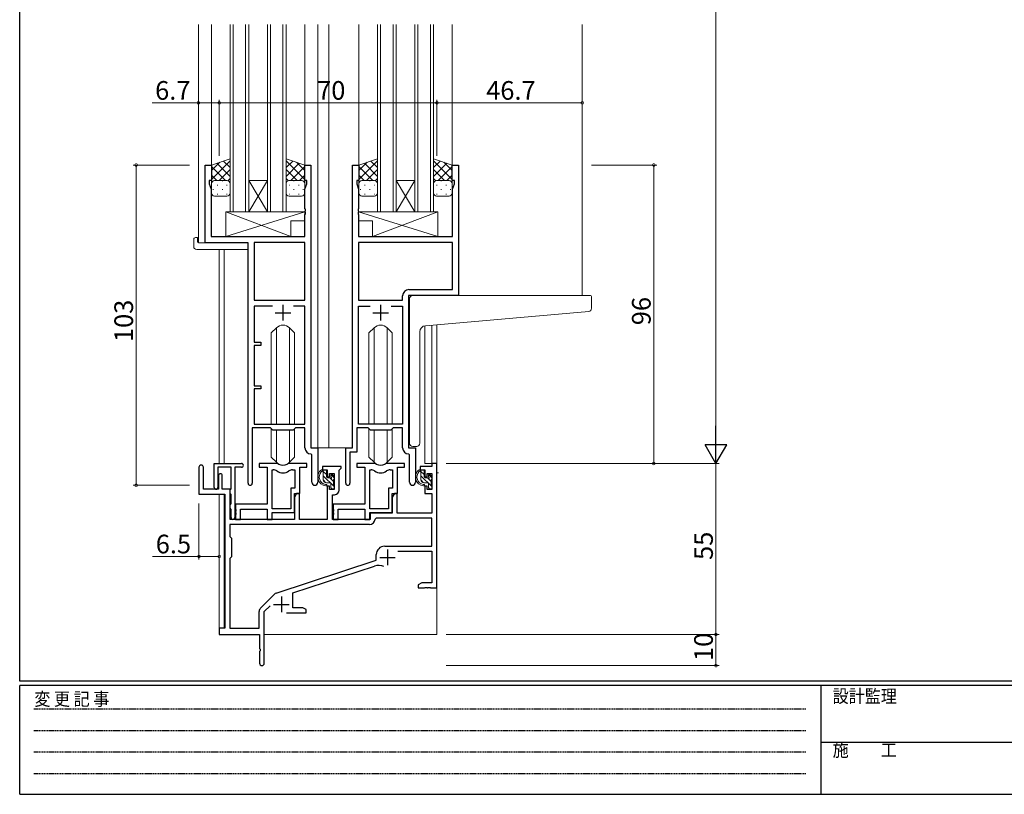
# Model space of a CAD drawing. Extents: x 0 to 793, y 0 to 564.
# Drawn here: x 3 to 319, y 0 to 249 of the extents above; entities that cross this region are included whole.
import ezdxf

# ---------------------------------------------------------------- set-up
doc = ezdxf.new("R2010")
doc.units = 0
doc.linetypes.add('HIDDEN', pattern=[0.375, 0.25, -0.125])
doc.linetypes.add('YDIVIDE_1', pattern=[15, 10, -1, 1, -1, 1, -1])
for name, color, linetype, lineweight in [('YKK_11', 7, 'CONTINUOUS', 30), ('YKK_12', 2, 'CONTINUOUS', 13), ('YKK_13', 4, 'CONTINUOUS', 13), ('YKK_D', 6, 'CONTINUOUS', 13)]:
    doc.layers.add(name, color=color, linetype=linetype, lineweight=lineweight)
doc.layers.add('YKK_ZWAK', color=7, linetype='CONTINUOUS')
doc.styles.get("Standard").update_dxf_attribs({"font": 'ROMANS.SHX', "bigfont": 'EXTFONT.SHX'})
doc.styles.add('YKK_OSSTYLE1', font='romans.shx', dxfattribs={"width": 0.9, "bigfont": 'EXTFONT.SHX'})

# ---------------------------------------------------------------- blocks, each defined once
blk = doc.blocks.new('A201')
at = {"layer": 'YKK_ZWAK', "color": 254, "linetype": 'Continuous'}
for p, q in [((21, 35), (21, 410)), ((571, 35), (21, 35)), ((544, 34), (21, 34)), ((21, 9), (21, 34)), ((205, 34), (205, 9)), ((21, 9), (544, 9))]:
    blk.add_line(p, q, dxfattribs=at)
at = {"layer": 'YKK_ZWAK', "color": 131, "linetype": 'HIDDEN'}
for p, q in [((24.28, 28.63), (201.57, 28.63)), ((24.28, 23.68), (201.57, 23.68)), ((24.28, 18.74), (201.57, 18.74)), ((24.28, 13.79), (201.57, 13.79))]:
    blk.add_line(p, q, dxfattribs=at)
at = {"layer": 'YKK_ZWAK', "color": 131, "linetype": 'Continuous'}
blk.add_line((205, 21), (297, 21), dxfattribs=at)
at = {"layer": 'YKK_ZWAK', "color": 131, "linetype": 'Continuous', "style": 'YKK_OSSTYLE1', "width": 0.9}
for s, p in [('変 更 記 事', (24.37, 29.39)), ('設計監理', (207.69, 30.05)), ('施\u3000\u3000工', (207.69, 17.68))]:
    blk.add_text(s, height=3, dxfattribs=at).set_placement(p)

msp = doc.modelspace()

# ---------------------------------------------------------------- linework, layer by layer
at = {"layer": 'YKK_11', "color": 0, "linetype": 'ByBlock', "lineweight": -2, "ltscale": 0.5}
for p, q in [((62.44, 177.4), (62.44, 202.4)), ((62.44, 202.4), (64.44, 202.4)), ((64.44, 202.4), (64.44, 197.4)), ((94.44, 197.4), (94.44, 202.4)), ((94.44, 202.4), (96.44, 202.4)), ((96.44, 202.4), (96.44, 111.4)), ((109.84, 111.4), (109.84, 202.4)), ((109.84, 202.4), (111.84, 202.4)), ((111.84, 202.4), (111.84, 197.4)), ((141.84, 197.4), (141.84, 202.4)), ((141.84, 202.4), (143.84, 202.4)), ((143.84, 202.4), (143.84, 160.4)), ((64.44, 197.4), (63.74, 197.4)), ((63.74, 197.4), (63.74, 196.4)), ((63.74, 196.4), (64.37, 194.67)), ((95.14, 197.4), (94.44, 197.4)), ((94.51, 194.67), (95.14, 196.4)), ((95.14, 196.4), (95.14, 197.4)), ((111.84, 197.4), (111.14, 197.4)), ((111.14, 197.4), (111.14, 196.4)), ((111.14, 196.4), (111.77, 194.67)), ((142.54, 197.4), (141.84, 197.4)), ((141.91, 194.67), (142.54, 196.4)), ((142.54, 196.4), (142.54, 197.4)), ((64.37, 194.67), (64.37, 179.4)), ((94.51, 188.36), (94.51, 194.67)), ((111.77, 194.67), (111.77, 188.36)), ((141.91, 179.4), (141.91, 194.67)), ((94.63, 188.17), (94.51, 188.36)), ((94.51, 187.44), (94.63, 187.63)), ((94.51, 187.36), (94.51, 187.44)), ((94.63, 187.17), (94.51, 187.36)), ((94.63, 187.63), (94.63, 188.17)), ((94.63, 186.63), (94.63, 187.17)), ((111.77, 188.36), (111.65, 188.17)), ((111.65, 188.17), (111.65, 187.63)), ((111.65, 187.63), (111.77, 187.44)), ((111.77, 187.36), (111.65, 187.17)), ((111.65, 187.17), (111.65, 186.63)), ((111.77, 187.44), (111.77, 187.36)), ((94.51, 186.44), (94.63, 186.63)), ((94.51, 179.4), (94.51, 186.44)), ((111.65, 186.63), (111.77, 186.44)), ((111.77, 186.44), (111.77, 179.4)), ((76.24, 177.4), (62.44, 177.4)), ((64.37, 179.4), (94.51, 179.4)), ((76.24, 100.05), (76.24, 177.4)), ((78.17, 177.47), (78.17, 158.9)), ((94.51, 177.47), (78.17, 177.47)), ((78.17, 177.47), (78.17, 158.9)), ((94.51, 158.9), (94.51, 177.47)), ((111.77, 179.4), (141.91, 179.4)), ((141.91, 177.47), (111.77, 177.47)), ((111.77, 177.47), (111.77, 158.9)), ((141.91, 177.47), (111.77, 177.47)), ((141.91, 162.33), (141.91, 177.47)), ((127.91, 162.33), (141.91, 162.33)), ((78.17, 158.9), (94.51, 158.9)), ((111.77, 158.9), (125.91, 158.9)), ((125.91, 158.9), (125.91, 160.33)), ((143.84, 160.4), (127.84, 160.4)), ((127.84, 160.4), (127.84, 111.4)), ((84.09, 156.97), (78.17, 156.97)), ((78.17, 156.97), (78.17, 145.4)), ((84.09, 156.97), (78.17, 156.97)), ((94.51, 156.97), (90.79, 156.97)), ((94.51, 119.1), (94.51, 156.97)), ((111.77, 119.1), (111.77, 156.97)), ((111.77, 156.97), (115.49, 156.97)), ((122.19, 156.97), (125.91, 156.97)), ((122.19, 156.97), (125.91, 156.97)), ((125.91, 156.97), (125.91, 119.1)), ((78.17, 145.4), (80.34, 145.4)), ((80.34, 144.4), (78.17, 144.4)), ((78.17, 144.4), (78.17, 131.4)), ((80.34, 145.4), (80.34, 144.4)), ((78.17, 131.4), (80.34, 131.4)), ((80.34, 130.4), (78.17, 130.4)), ((78.17, 130.4), (78.17, 119.1)), ((80.34, 131.4), (80.34, 130.4)), ((83.44, 117.9), (77.54, 117.9)), ((77.54, 117.9), (77.54, 100.05)), ((78.17, 119.1), (94.51, 119.1)), ((84.17, 117.17), (83.44, 117.9)), ((90.71, 117.17), (84.17, 117.17)), ((91.44, 117.9), (90.71, 117.17)), ((94.51, 117.9), (91.44, 117.9)), ((94.51, 111.47), (94.51, 117.9)), ((114.84, 117.9), (111.14, 117.9)), ((111.14, 117.9), (111.14, 110.1)), ((125.91, 119.1), (111.77, 119.1)), ((115.57, 117.17), (114.84, 117.9)), ((122.11, 117.17), (115.57, 117.17)), ((122.84, 117.9), (122.11, 117.17)), ((125.91, 117.9), (122.84, 117.9)), ((125.91, 111.47), (125.91, 117.9)), ((96.44, 111.4), (98.64, 111.4)), ((98.64, 111.4), (98.64, 100.37)), ((107.64, 100.05), (107.64, 111.4)), ((107.64, 111.4), (109.84, 111.4)), ((127.84, 111.4), (130.04, 111.4)), ((130.04, 111.4), (130.04, 100.37)), ((96.71, 109.17), (96.42, 109.47)), ((96.71, 100.37), (96.71, 109.17)), ((111.14, 110.1), (108.94, 110.1)), ((108.94, 110.1), (108.94, 100.05)), ((128.11, 109.17), (127.82, 109.47)), ((128.11, 100.37), (128.11, 109.17)), ((60.44, 105.2), (60.44, 96.5)), ((61.84, 98.1), (61.84, 105.2)), ((65.34, 98.7), (65.34, 106.4)), ((65.34, 106.4), (74.14, 106.4)), ((70.74, 105.2), (66.54, 105.2)), ((66.54, 105.2), (66.54, 98.7)), ((70.74, 98.26), (70.74, 105.2)), ((71.94, 105.2), (71.94, 89)), ((74.14, 105.2), (71.94, 105.2)), ((85.19, 106.4), (79.74, 106.4)), ((79.74, 106.4), (79.74, 105.2)), ((79.74, 105.2), (82.34, 105.2)), ((82.34, 105.2), (82.34, 93.3)), ((95.14, 106.4), (89.69, 106.4)), ((92.84, 96.8), (92.84, 105.2)), ((92.84, 105.2), (95.14, 105.2)), ((95.14, 105.2), (95.14, 106.4)), ((106.14, 105.4), (100.14, 105.4)), ((100.14, 105.4), (100.14, 104.4)), ((105.54, 104.3), (105.84, 104.6)), ((105.84, 104.6), (106.14, 104.9)), ((106.14, 104.9), (106.14, 105.4)), ((116.59, 106.4), (111.14, 106.4)), ((111.14, 106.4), (111.14, 105.2)), ((111.14, 105.2), (113.74, 105.2)), ((113.74, 105.2), (113.74, 93.3)), ((126.54, 106.4), (121.09, 106.4)), ((124.24, 96.8), (124.24, 105.2)), ((124.24, 105.2), (126.54, 105.2)), ((126.54, 105.2), (126.54, 106.4)), ((135.31, 105.4), (131.54, 105.4)), ((131.54, 105.4), (131.54, 104.4)), ((136.94, 106.4), (135.31, 106.4)), ((135.31, 106.4), (135.31, 105.4)), ((136.94, 66.4), (136.94, 106.4)), ((66.74, 102.5), (66.74, 98.1)), ((67.94, 98.1), (67.94, 102.5)), ((83.97, 91.8), (83.97, 104.4)), ((83.97, 104.4), (84.34, 104.4)), ((83.97, 91.8), (83.97, 104.4)), ((90.54, 104.4), (91.21, 104.4)), ((91.21, 104.4), (91.21, 98.43)), ((100.14, 104.4), (101.64, 104.4)), ((101.64, 104.4), (101.64, 102.1)), ((101.64, 102.1), (102.44, 102.1)), ((102.44, 102.1), (102.44, 103.2)), ((102.44, 103.2), (103.91, 103.2)), ((103.91, 103.2), (103.91, 98)), ((105.54, 97.87), (105.54, 104.3)), ((115.37, 91.8), (115.37, 104.4)), ((115.37, 104.4), (115.74, 104.4)), ((115.37, 91.8), (115.37, 104.4)), ((121.94, 104.4), (122.61, 104.4)), ((122.61, 104.4), (122.61, 98.43)), ((131.54, 104.4), (133.04, 104.4)), ((133.04, 104.4), (133.04, 102.1)), ((133.04, 102.1), (133.84, 102.1)), ((133.84, 102.1), (133.84, 103.2)), ((133.84, 103.2), (135.31, 103.2)), ((135.31, 103.2), (135.31, 98)), ((70.62, 98.07), (70.74, 98.26)), ((91.21, 98.43), (89.94, 98.43)), ((89.94, 98.43), (89.94, 91.8)), ((102.44, 99.1), (101.64, 99.1)), ((101.64, 99.1), (101.64, 88.4)), ((102.44, 98), (102.44, 99.1)), ((122.61, 98.43), (121.34, 98.43)), ((121.34, 98.43), (121.34, 91.8)), ((133.84, 99.1), (133.04, 99.1)), ((133.04, 99.1), (133.04, 96.8)), ((133.84, 98), (133.84, 99.1)), ((60.44, 96.5), (68.74, 96.5)), ((66.74, 98.1), (61.84, 98.1)), ((70.44, 98.1), (67.94, 98.1)), ((68.74, 96.5), (68.74, 53.4)), ((70.44, 88.4), (70.44, 98.1)), ((70.44, 97.8), (70.62, 98.07)), ((70.44, 96.9), (70.44, 97.8)), ((70.62, 96.63), (70.44, 96.9)), ((70.74, 96.44), (70.62, 96.63)), ((70.74, 93.46), (70.74, 96.44)), ((91.84, 96.8), (91.14, 95.59)), ((91.14, 90.6), (91.14, 96.8)), ((91.14, 96.8), (92.84, 96.8)), ((91.14, 95.59), (91.14, 88.4)), ((92.77, 96.8), (91.84, 96.8)), ((92.77, 88.4), (92.77, 96.8)), ((103.91, 98), (102.44, 98)), ((103.34, 88.4), (103.34, 96.37)), ((103.34, 96.37), (104.04, 96.37)), ((123.24, 96.8), (122.54, 95.59)), ((122.54, 90.6), (122.54, 96.8)), ((122.54, 96.8), (124.24, 96.8)), ((122.54, 95.59), (122.54, 90.4)), ((124.17, 96.8), (123.24, 96.8)), ((124.17, 90.4), (124.17, 96.8)), ((133.04, 96.8), (135.31, 96.8)), ((135.31, 98), (133.84, 98)), ((135.31, 96.8), (135.31, 90.4)), ((70.44, 93), (70.62, 93.27)), ((70.44, 92.1), (70.44, 93)), ((70.62, 91.83), (70.44, 92.1)), ((70.62, 93.27), (70.74, 93.46)), ((70.74, 91.64), (70.62, 91.83)), ((82.34, 93.3), (72.14, 93.3)), ((72.14, 93.3), (72.14, 91.76)), ((89.94, 91.8), (83.97, 91.8)), ((113.74, 93.3), (103.54, 93.3)), ((103.54, 93.3), (103.54, 91.76)), ((121.34, 91.8), (115.37, 91.8)), ((70.74, 89), (70.74, 91.64)), ((72.14, 91.76), (72.26, 91.57)), ((72.26, 91.03), (72.14, 90.84)), ((72.14, 90.84), (72.14, 90.76)), ((72.14, 90.76), (72.26, 90.57)), ((72.26, 90.03), (72.14, 89.84)), ((72.14, 89.84), (72.14, 88.4)), ((72.26, 91.57), (72.26, 91.03)), ((72.26, 90.57), (72.26, 90.03)), ((73.77, 88.4), (73.77, 91.67)), ((73.77, 91.67), (82.34, 91.67)), ((82.34, 91.67), (82.34, 88.4)), ((83.97, 88.4), (83.97, 90.6)), ((83.97, 90.6), (91.14, 90.6)), ((103.54, 91.76), (103.66, 91.57)), ((103.66, 91.03), (103.54, 90.84)), ((103.54, 90.84), (103.54, 90.76)), ((103.54, 90.76), (103.66, 90.57)), ((103.66, 90.03), (103.54, 89.84)), ((103.54, 89.84), (103.54, 88.4)), ((103.66, 91.57), (103.66, 91.03)), ((103.66, 90.57), (103.66, 90.03)), ((105.17, 88.4), (105.17, 91.67)), ((105.17, 91.67), (113.74, 91.67)), ((113.74, 91.67), (113.74, 88.4)), ((115.37, 88.4), (115.37, 90.6)), ((115.37, 90.6), (122.54, 90.6)), ((122.54, 90.4), (115.44, 90.4)), ((115.44, 90.4), (115.44, 88.4)), ((117.37, 88.77), (117.07, 88.48)), ((135.31, 88.77), (117.37, 88.77)), ((135.31, 90.4), (124.17, 90.4)), ((135.31, 79.8), (135.31, 88.77)), ((115.27, 86.77), (70.37, 86.77)), ((70.37, 86.77), (70.37, 82.97)), ((115.27, 86.77), (70.37, 86.77)), ((91.14, 88.4), (70.44, 88.4)), ((72.14, 88.4), (73.77, 88.4)), ((82.34, 88.4), (83.97, 88.4)), ((101.64, 88.4), (92.77, 88.4)), ((115.44, 88.4), (103.34, 88.4)), ((103.54, 88.4), (105.17, 88.4)), ((113.74, 88.4), (115.37, 88.4)), ((70.37, 82.97), (70.94, 82.4)), ((70.94, 82.4), (70.94, 76.4)), ((120.14, 79.8), (135.31, 79.8)), ((70.94, 76.4), (70.37, 75.83)), ((117.44, 75.3), (117.44, 77.1)), ((124.33, 78.17), (135.31, 78.17)), ((135.31, 78.17), (135.31, 68.03)), ((70.37, 75.83), (70.37, 53.4)), ((85.28, 64.71), (117.44, 75.3)), ((90.64, 64.76), (116.87, 73.4)), ((132.03, 68.03), (130.94, 67.4)), ((130.94, 67.4), (130.94, 66.4)), ((135.31, 68.03), (132.03, 68.03)), ((132.98, 66.4), (133.17, 66.52)), ((133.17, 66.52), (133.72, 66.52)), ((133.72, 66.52), (133.9, 66.4)), ((133.98, 66.4), (134.17, 66.52)), ((134.17, 66.52), (134.72, 66.52)), ((134.72, 66.52), (134.9, 66.4)), ((80.25, 59.91), (84.69, 64.35)), ((90.64, 60.03), (90.64, 64.76)), ((130.94, 66.4), (132.98, 66.4)), ((133.9, 66.4), (133.98, 66.4)), ((134.9, 66.4), (136.94, 66.4)), ((81.44, 58.79), (83.29, 60.65)), ((79.81, 53.4), (79.81, 58.85)), ((81.44, 42.15), (81.44, 58.79)), ((88.59, 58.4), (94.94, 58.4)), ((93.85, 60.03), (90.64, 60.03)), ((94.94, 59.4), (93.85, 60.03)), ((94.94, 58.4), (94.94, 59.4)), ((68.74, 53.4), (66.94, 53.4)), ((66.94, 53.4), (66.94, 51.4)), ((66.94, 51.4), (79.94, 51.4)), ((70.37, 53.4), (79.81, 53.4)), ((79.94, 51.4), (79.94, 46.86)), ((79.94, 46.86), (80.06, 46.67)), ((80.06, 46.13), (79.94, 45.94)), ((79.94, 45.94), (79.94, 42.15)), ((80.06, 46.67), (80.06, 46.13))]:
    msp.add_line(p, q, dxfattribs=at)
at = {"layer": 'YKK_11', "color": 2, "ltscale": 0.5}
for p, q in [((87.44, 157.4), (87.44, 152.4)), ((118.84, 157.4), (118.84, 152.4)), ((84.94, 154.9), (89.94, 154.9)), ((116.34, 154.9), (121.34, 154.9)), ((118.54, 76.2), (123.54, 76.2)), ((121.04, 78.7), (121.04, 73.7)), ((86.94, 63.6), (86.94, 58.6)), ((84.44, 61.1), (89.44, 61.1))]:
    msp.add_line(p, q, dxfattribs=at)
at = {"layer": 'YKK_11', "color": 0, "linetype": 'ByBlock', "lineweight": -2, "ltscale": 0.5}
for centre, radius, start, end in [((127.91, 160.33), 2, 90, 180), ((96.51, 111.47), 2, 180, 267.5081), ((127.91, 111.47), 2, 180, 267.5081), ((61.14, 105.2), 0.7, 360, 180), ((74.14, 105.8), 0.6, 270, 90), ((85.19, 104.4), 2, 64.9124, 90), ((87.44, 109.2), 3.3, 244.9124, 295.0876), ((89.69, 104.4), 2, 90, 115.0876), ((116.59, 104.4), 2, 64.9124, 90), ((118.84, 109.2), 3.3, 244.9124, 295.0876), ((121.09, 104.4), 2, 90, 115.0876), ((67.34, 102.5), 0.6, 360, 180), ((84.34, 102.4), 2, 54.2252, 90), ((87.44, 106.7), 3.3, 234.2252, 305.7748), ((90.54, 102.4), 2, 90, 125.7748), ((115.74, 102.4), 2, 54.2252, 90), ((118.84, 106.7), 3.3, 234.2252, 305.7748), ((121.94, 102.4), 2, 90, 125.7748), ((65.94, 98.7), 0.6, 180, 0), ((76.89, 100.05), 0.65, 180, 0), ((97.68, 100.37), 0.965, 180, 0), ((108.29, 100.05), 0.65, 180, 0), ((129.08, 100.37), 0.965, 180, 0), ((104.04, 97.87), 1.5, 270, 360), ((71.34, 89), 0.6, 180, 0), ((115.27, 88.57), 1.8, 270, 357.2706), ((120.14, 77.1), 2.7, 90, 180), ((118.28, 69.12), 4.5, 68.6607, 108.2231), ((85.75, 63.29), 1.5, 108.2232, 135), ((81.31, 58.85), 1.5, 135, 180), ((80.69, 42.15), 0.75, 180, 0)]:
    msp.add_arc(centre, radius, start, end, dxfattribs=at)
at = {"layer": 'YKK_12', "ltscale": 1.5}
for p, q in [((60.24, 247.65), (60.24, 177.4)), ((64.44, 247.65), (64.44, 201.9)), ((70.44, 187.4), (70.44, 247.65)), ((71.44, 247.65), (71.44, 187.4)), ((75.44, 187.4), (75.44, 247.65)), ((76.44, 247.65), (76.44, 187.4)), ((82.44, 187.4), (82.44, 247.65)), ((83.44, 247.65), (83.44, 187.4)), ((87.44, 187.4), (87.44, 247.65)), ((88.44, 247.65), (88.44, 187.4)), ((94.44, 247.65), (94.44, 201.9)), ((98.64, 247.65), (98.64, 111.4)), ((102.14, 247.65), (102.14, 111.4)), ((111.84, 247.65), (111.84, 201.9)), ((117.84, 187.4), (117.84, 247.65)), ((118.84, 247.65), (118.84, 187.4)), ((122.84, 187.4), (122.84, 247.65)), ((123.84, 247.65), (123.84, 187.4)), ((129.84, 187.4), (129.84, 247.65)), ((130.84, 247.65), (130.84, 187.4)), ((134.84, 187.4), (134.84, 247.65)), ((135.84, 247.65), (135.84, 187.4)), ((141.84, 247.65), (141.84, 201.9)), ((183.64, 247.65), (183.64, 160.4)), ((76.44, 197.4), (82.44, 197.4)), ((76.44, 187.4), (82.44, 197.4)), ((82.44, 187.4), (76.44, 197.4)), ((123.84, 197.4), (129.84, 197.4)), ((123.84, 187.4), (129.84, 197.4)), ((129.84, 187.4), (123.84, 197.4)), ((76.44, 187.4), (70.44, 187.4)), ((76.44, 187.4), (82.44, 187.4)), ((88.44, 187.4), (82.44, 187.4)), ((123.84, 187.4), (117.84, 187.4)), ((123.84, 187.4), (129.84, 187.4)), ((135.84, 187.4), (129.84, 187.4)), ((62.74, 177.4), (60.24, 177.4)), ((66.94, 175.21), (66.94, 106.4)), ((68.57, 175.21), (68.57, 106.4)), ((143.54, 160.4), (164.64, 160.4)), ((133.04, 150.7), (133.04, 106.4)), ((135.31, 150.91), (135.31, 106.4)), ((136.94, 151.05), (136.94, 106.4)), ((102.14, 111.4), (98.34, 111.4)), ((109.54, 111.4), (102.14, 111.4)), ((135.61, 106.4), (133.04, 106.4)), ((66.94, 96.5), (66.94, 53.1)), ((68.57, 96.47), (68.57, 53.43)), ((136.94, 66.9), (136.94, 51.4)), ((81.44, 51.4), (136.94, 51.4))]:
    msp.add_line(p, q, dxfattribs=at)
at = {"layer": 'YKK_12', "linetype": 'YDIVIDE_1', "ltscale": 1.5}
msp.add_line((137.44, 103.4), (136.94, 103.4), dxfattribs=at)
at = {"layer": 'YKK_13', "ltscale": 1.5}
for p, q in [((70.44, 204.4), (64.44, 202.4)), ((64.44, 197.77), (70.44, 203.77)), ((64.44, 200.6), (67.15, 203.3)), ((70.44, 198.75), (66.2, 202.99)), ((70.44, 201.58), (68.32, 203.69)), ((70.44, 196.4), (70.44, 204.4)), ((88.44, 196.4), (88.44, 204.4)), ((88.44, 204.4), (94.44, 202.4)), ((94.44, 197.77), (88.44, 203.77)), ((88.44, 201.58), (90.56, 203.69)), ((88.44, 198.75), (92.68, 202.99)), ((94.44, 200.6), (91.74, 203.3)), ((117.84, 204.4), (111.84, 202.4)), ((111.84, 197.77), (117.84, 203.77)), ((111.84, 200.6), (114.55, 203.3)), ((117.84, 198.75), (113.6, 202.99)), ((117.84, 201.58), (115.72, 203.69)), ((117.84, 196.4), (117.84, 204.4)), ((135.84, 196.4), (135.84, 204.4)), ((135.84, 204.4), (141.84, 202.4)), ((141.84, 197.77), (135.84, 203.77)), ((135.84, 201.58), (137.96, 203.69)), ((135.84, 198.75), (140.08, 202.99)), ((141.84, 200.6), (139.14, 203.3)), ((64.44, 202.4), (64.44, 196.4)), ((68.96, 197.4), (64.44, 201.92)), ((66.9, 197.4), (70.44, 200.94)), ((91.98, 197.4), (88.44, 200.94)), ((89.92, 197.4), (94.44, 201.92)), ((94.44, 202.4), (94.44, 196.4)), ((111.84, 202.4), (111.84, 196.4)), ((116.36, 197.4), (111.84, 201.92)), ((114.3, 197.4), (117.84, 200.94)), ((139.38, 197.4), (135.84, 200.94)), ((137.32, 197.4), (141.84, 201.92)), ((141.84, 202.4), (141.84, 196.4)), ((66.13, 197.4), (64.44, 199.09)), ((64.44, 193.4), (64.44, 196.4)), ((65.03, 197.31), (65.06, 197.31)), ((65.44, 197.4), (69.44, 197.4)), ((65.44, 197.4), (69.44, 197.4)), ((67.89, 197.31), (68.09, 197.31)), ((69.7, 197.37), (70.44, 198.11)), ((70.44, 196.4), (70.44, 193.4)), ((89.19, 197.37), (88.44, 198.11)), ((88.44, 196.4), (88.44, 193.4)), ((93.44, 197.4), (89.44, 197.4)), ((93.44, 197.4), (89.44, 197.4)), ((90.99, 197.31), (90.79, 197.31)), ((92.75, 197.4), (94.44, 199.09)), ((93.86, 197.31), (93.82, 197.31)), ((94.44, 193.4), (94.44, 196.4)), ((113.53, 197.4), (111.84, 199.09)), ((111.84, 193.4), (111.84, 196.4)), ((112.43, 197.31), (112.46, 197.31)), ((112.84, 197.4), (116.84, 197.4)), ((112.84, 197.4), (116.84, 197.4)), ((115.29, 197.31), (115.49, 197.31)), ((117.1, 197.37), (117.84, 198.11)), ((117.84, 196.4), (117.84, 193.4)), ((136.59, 197.37), (135.84, 198.11)), ((135.84, 196.4), (135.84, 193.4)), ((140.84, 197.4), (136.84, 197.4)), ((140.84, 197.4), (136.84, 197.4)), ((138.39, 197.31), (138.19, 197.31)), ((140.15, 197.4), (141.84, 199.09)), ((141.26, 197.31), (141.22, 197.31)), ((141.84, 193.4), (141.84, 196.4)), ((64.86, 194.48), (65.06, 194.48)), ((66.28, 195.89), (66.48, 195.89)), ((67.89, 194.48), (68.09, 194.48)), ((69.31, 195.89), (69.51, 195.89)), ((89.58, 195.89), (89.38, 195.89)), ((90.99, 194.48), (90.79, 194.48)), ((92.61, 195.89), (92.41, 195.89)), ((94.02, 194.48), (93.82, 194.48)), ((112.26, 194.48), (112.46, 194.48)), ((113.68, 195.89), (113.88, 195.89)), ((115.29, 194.48), (115.49, 194.48)), ((116.71, 195.89), (116.91, 195.89)), ((136.98, 195.89), (136.78, 195.89)), ((138.39, 194.48), (138.19, 194.48)), ((140.01, 195.89), (139.81, 195.89)), ((141.42, 194.48), (141.22, 194.48)), ((69.44, 192.4), (65.44, 192.4)), ((66.28, 193.06), (66.48, 193.06)), ((69.31, 193.06), (69.51, 193.06)), ((89.58, 193.06), (89.38, 193.06)), ((89.44, 192.4), (93.44, 192.4)), ((92.61, 193.06), (92.41, 193.06)), ((116.84, 192.4), (112.84, 192.4)), ((113.68, 193.06), (113.88, 193.06)), ((116.71, 193.06), (116.91, 193.06)), ((136.98, 193.06), (136.78, 193.06)), ((136.84, 192.4), (140.84, 192.4)), ((140.01, 193.06), (139.81, 193.06)), ((69.02, 187.4), (69.02, 179.4)), ((69.02, 187.4), (94.51, 187.4)), ((69.02, 179.4), (94.51, 187.4)), ((90.02, 179.4), (69.02, 187.4)), ((94.51, 187.4), (94.51, 184.4)), ((137.27, 187.4), (111.77, 187.4)), ((111.77, 187.4), (111.77, 184.4)), ((137.27, 179.4), (111.77, 187.4)), ((116.27, 179.4), (137.27, 187.4)), ((137.27, 187.4), (137.27, 179.4)), ((90.02, 184.4), (90.02, 179.4)), ((90.02, 184.4), (94.51, 184.4)), ((116.27, 184.4), (111.77, 184.4)), ((116.27, 184.4), (116.27, 179.4)), ((58.75, 176.21), (58.75, 178.59)), ((59.75, 179.09), (59.94, 179.09)), ((59.94, 179.09), (59.94, 178.59)), ((59.94, 177.7), (59.94, 178.59)), ((60.24, 177.4), (75.74, 177.4)), ((69.02, 179.4), (90.02, 179.4)), ((137.27, 179.4), (116.27, 179.4)), ((59.75, 175.21), (75.74, 175.21)), ((76.24, 176.9), (76.24, 176.21)), ((76.24, 176.21), (76.24, 175.71)), ((128.14, 151.29), (128.14, 159.4)), ((129.14, 160.4), (183.64, 160.4)), ((186.34, 160.4), (183.64, 160.4)), ((186.64, 156.32), (186.64, 160.1)), ((133.27, 150.73), (185.73, 155.32)), ((85.32, 150.02), (83.69, 148.39)), ((85.32, 119.1), (85.32, 150.02)), ((89.56, 150.02), (91.19, 148.39)), ((89.56, 119.1), (89.56, 150.02)), ((116.72, 150.02), (115.09, 148.39)), ((116.72, 119.1), (116.72, 150.02)), ((120.96, 150.02), (122.59, 148.39)), ((120.96, 119.1), (120.96, 150.02)), ((128.14, 151.29), (128.14, 150.28)), ((128.14, 112.9), (128.14, 150.28)), ((83.69, 119.1), (83.69, 148.39)), ((91.19, 119.1), (91.19, 148.39)), ((115.09, 119.1), (115.09, 148.39)), ((122.59, 119.1), (122.59, 148.39)), ((131.44, 112.9), (131.44, 148.74)), ((83.69, 108.41), (83.69, 117.65)), ((85.32, 106.78), (85.32, 117.17)), ((89.56, 106.78), (89.56, 117.17)), ((91.19, 108.41), (91.19, 117.65)), ((115.09, 108.41), (115.09, 117.65)), ((116.72, 106.78), (116.72, 117.17)), ((120.96, 106.78), (120.96, 117.17)), ((122.59, 108.41), (122.59, 117.65)), ((129.14, 111.9), (130.44, 111.9)), ((85.32, 106.78), (83.69, 108.41)), ((89.56, 106.78), (91.19, 108.41)), ((116.72, 106.78), (115.09, 108.41)), ((120.96, 106.78), (122.59, 108.41)), ((101.11, 104.4), (99.81, 104.4)), ((100.41, 101.2), (100.41, 104.4)), ((101.41, 102.87), (100.41, 103.87)), ((103.91, 98.96), (100.41, 102.46)), ((101.41, 102.1), (101.41, 104.1)), ((102.35, 101.8), (101.71, 101.8)), ((103.71, 100.57), (102.72, 101.57)), ((102.81, 102.6), (102.81, 102.26)), ((103.91, 101.79), (102.89, 102.81)), ((103.82, 102.31), (103.32, 102.81)), ((103.71, 99.3), (103.71, 101.3)), ((103.91, 101.5), (103.91, 102.1)), ((132.51, 104.4), (131.21, 104.4)), ((131.81, 101.2), (131.81, 104.4)), ((132.81, 102.87), (131.81, 103.87)), ((135.31, 98.96), (131.81, 102.46)), ((132.81, 102.1), (132.81, 104.1)), ((133.75, 101.8), (133.11, 101.8)), ((135.11, 100.57), (134.12, 101.57)), ((134.21, 102.6), (134.21, 102.26)), ((135.31, 101.79), (134.29, 102.81)), ((135.22, 102.31), (134.72, 102.81)), ((135.11, 99.3), (135.11, 101.3)), ((135.31, 101.5), (135.31, 102.1)), ((101.24, 100.21), (100.43, 101.03)), ((102.51, 100.2), (101.41, 100.2)), ((102.81, 99.9), (102.81, 98.6)), ((103.16, 98.3), (102.81, 98.65)), ((103.11, 98.3), (103.61, 98.3)), ((103.91, 98.6), (103.91, 99.1)), ((132.64, 100.21), (131.83, 101.03)), ((133.91, 100.2), (132.81, 100.2)), ((134.21, 99.9), (134.21, 98.6)), ((134.56, 98.3), (134.21, 98.65)), ((134.51, 98.3), (135.01, 98.3)), ((135.31, 98.6), (135.31, 99.1))]:
    msp.add_line(p, q, dxfattribs=at)
for centre, radius, start, end in [((65.44, 196.4), 1, 89.9999, 179.9999), ((65.44, 196.4), 1, 89.9999, 179.9999), ((69.44, 196.4), 1, 359.9999, 89.9999), ((69.44, 196.4), 1, 359.9999, 89.9999), ((89.44, 196.4), 1, 90.0001, 180.0001), ((89.44, 196.4), 1, 90.0001, 180.0001), ((93.44, 196.4), 1, 0.0001, 90.0001), ((93.44, 196.4), 1, 0.0001, 90.0001), ((112.84, 196.4), 1, 89.9999, 179.9999), ((112.84, 196.4), 1, 89.9999, 179.9999), ((116.84, 196.4), 1, 359.9999, 89.9999), ((116.84, 196.4), 1, 359.9999, 89.9999), ((136.84, 196.4), 1, 90.0001, 180.0001), ((136.84, 196.4), 1, 90.0001, 180.0001), ((140.84, 196.4), 1, 0.0001, 90.0001), ((140.84, 196.4), 1, 0.0001, 90.0001), ((65.44, 193.4), 1, 179.9999, 269.9999), ((69.44, 193.4), 1, 269.9999, 359.9999), ((89.44, 193.4), 1, 180.0001, 270.0001), ((93.44, 193.4), 1, 270.0001, 0.0001), ((112.84, 193.4), 1, 179.9999, 269.9999), ((116.84, 193.4), 1, 269.9999, 359.9999), ((136.84, 193.4), 1, 180.0001, 270.0001), ((140.84, 193.4), 1, 270.0001, 0.0001), ((59.22, 178.6), 0.462, 136.9505, 182.0465), ((59.52, 177.96), 1.15, 78.4947, 123.877), ((60.24, 177.7), 0.3, 180, 270), ((75.74, 176.9), 0.5, 0, 90), ((59.75, 176.21), 1, 180, 269.9949), ((75.74, 175.71), 0.5, 269.9989, 0), ((129.14, 159.4), 1, 135.573, 180), ((129.14, 159.4), 1, 90, 135.573), ((129.14, 159.4), 1, 121.367, 135.573), ((186.34, 160.1), 0.3, 0, 90), ((185.64, 156.32), 1, 275, 0), ((87.44, 147.9), 3, 45, 135), ((118.84, 147.9), 3, 45, 135), ((133.44, 148.74), 2, 95, 180), ((129.14, 112.9), 1, 180, 270), ((130.44, 112.9), 1, 270, 0), ((87.44, 108.9), 3, 225, 315), ((118.84, 108.9), 3, 225, 315), ((101.53, 102.08), 2.89, 126.4519, 263.9039), ((101.61, 102.11), 2.5, 139.4581, 259.2522), ((99.55, 104), 0.3, 301.6219, 336.9504), ((100.01, 103.8), 0.2, 36.8699, 156.9504), ((100.41, 104.1), 0.3, 216.8699, 270), ((101.11, 104.1), 0.3, 0, 90), ((101.71, 102.1), 0.3, 180, 270), ((102.35, 101.5), 0.3, 33.0557, 90), ((102.81, 101.8), 0.25, 213.0557, 56.9443), ((103.11, 102.6), 0.3, 45, 180), ((103.11, 102.26), 0.3, 180, 236.9443), ((103.71, 101.5), 0.2, 270, 0), ((103.61, 102.1), 0.3, 0, 45), ((132.93, 102.08), 2.89, 126.4519, 263.9039), ((133.01, 102.11), 2.5, 139.4581, 259.2522), ((130.95, 104), 0.3, 301.6219, 336.9504), ((131.41, 103.8), 0.2, 36.8699, 156.9504), ((131.81, 104.1), 0.3, 216.8699, 270), ((132.51, 104.1), 0.3, 0, 90), ((133.11, 102.1), 0.3, 180, 270), ((133.75, 101.5), 0.3, 33.0557, 90), ((134.21, 101.8), 0.25, 213.0557, 56.9443), ((134.51, 102.6), 0.3, 45, 180), ((134.51, 102.26), 0.3, 180, 236.9443), ((135.11, 101.5), 0.2, 270, 0), ((135.01, 102.1), 0.3, 0, 45), ((101.41, 101.2), 1, 180, 270), ((101.29, 99.45), 0.25, 253.6388, 125.5816), ((102.51, 99.9), 0.3, 0, 90), ((103.11, 98.6), 0.3, 180, 270), ((103.61, 98.6), 0.3, 270, 0), ((103.71, 99.1), 0.2, 0, 90), ((132.81, 101.2), 1, 180, 270), ((132.69, 99.45), 0.25, 253.6388, 125.5816), ((133.91, 99.9), 0.3, 0, 90), ((134.51, 98.6), 0.3, 180, 270), ((135.01, 98.6), 0.3, 270, 0), ((135.11, 99.1), 0.2, 0, 90)]:
    msp.add_arc(centre, radius, start, end, dxfattribs=at)
at = {"layer": 'YKK_D', "ltscale": 1.5}
for p, q in [((226.64, 499.4), (226.64, 113.4)), ((60.24, 222.4), (45.34, 222.4)), ((60.24, 205.4), (60.24, 223.4)), ((66.94, 222.4), (60.24, 222.4)), ((66.94, 205.4), (66.94, 223.4)), ((66.94, 205.4), (66.94, 223.4)), ((66.94, 222.4), (136.94, 222.4)), ((136.94, 205.4), (136.94, 223.4)), ((136.94, 205.4), (136.94, 223.4)), ((136.94, 222.4), (183.64, 222.4)), ((183.64, 205.4), (183.64, 223.4)), ((57.44, 202.4), (39.24, 202.4)), ((40.24, 202.4), (40.24, 99.4)), ((186.64, 202.4), (207.64, 202.4)), ((206.64, 106.4), (206.64, 202.4)), ((139.94, 106.4), (227.64, 106.4)), ((139.94, 106.4), (227.64, 106.4)), ((186.64, 106.4), (207.64, 106.4)), ((226.64, 106.4), (226.64, 51.4)), ((57.44, 99.4), (39.24, 99.4)), ((60.44, 93.5), (60.44, 75.5)), ((66.94, 93.5), (66.94, 75.5)), ((60.44, 76.5), (45.54, 76.5)), ((66.94, 76.5), (60.44, 76.5)), ((139.94, 51.4), (227.64, 51.4)), ((139.94, 51.4), (227.64, 51.4)), ((226.64, 51.4), (226.64, 41.4)), ((139.94, 41.4), (227.64, 41.4))]:
    msp.add_line(p, q, dxfattribs=at)
at = {"layer": 'YKK_D', "lineweight": -2}
for p, q in [((226.64, 106.4), (226.64, 118.52)), ((226.64, 106.4), (223.14, 112.46)), ((230.14, 112.46), (223.14, 112.46)), ((226.64, 106.4), (230.14, 112.46))]:
    msp.add_line(p, q, dxfattribs=at)
at = {"layer": 'YKK_D', "linetype": 'ByBlock', "const_width": 0.85}
for points in [[(60.35, 222.4, 1), (60.14, 222.4, 1)], [(66.84, 222.4, 1), (67.05, 222.4, 1)], [(67.05, 222.4, 1), (66.84, 222.4, 1)], [(137.05, 222.4, 1), (136.84, 222.4, 1)], [(136.84, 222.4, 1), (137.05, 222.4, 1)], [(183.54, 222.4, 1), (183.75, 222.4, 1)], [(40.24, 202.29, 1), (40.24, 202.51, 1)], [(206.64, 202.29, 1), (206.64, 202.51, 1)], [(206.64, 106.51, 1), (206.64, 106.29, 1)], [(40.24, 99.51, 1), (40.24, 99.29, 1)], [(60.55, 76.5, 1), (60.34, 76.5, 1)], [(66.84, 76.5, 1), (67.05, 76.5, 1)], [(226.64, 51.51, 1), (226.64, 51.29, 1)], [(226.64, 51.29, 1), (226.64, 51.51, 1)], [(226.64, 41.51, 1), (226.64, 41.29, 1)]]:
    msp.add_lwpolyline(points, format="xyb", close=True, dxfattribs=at)

# ---------------------------------------------------------------- block references
at = {"layer": 'YKK_ZWAK', "xscale": 1.4, "yscale": 1.4, "zscale": 1.4}
msp.add_blockref('A201', (-26.6, -12.6), dxfattribs=at)

# ---------------------------------------------------------------- texts
at = {"layer": 'YKK_D'}
for s, p in [('6.7', (46.34, 223.4)), ('70', (98.42, 223.4)), ('46.7', (152.77, 223.4)), ('6.5', (46.54, 77.5))]:
    msp.add_text(s, height=6, dxfattribs=at).set_placement(p)
for s, p in [('103', (39.24, 145.46)), ('96', (205.64, 150.88)), ('55', (225.64, 75.38)), ('10', (225.64, 42.88))]:
    msp.add_text(s, height=6, rotation=90, dxfattribs=at).set_placement(p)

doc.saveas('drawing.dxf')
